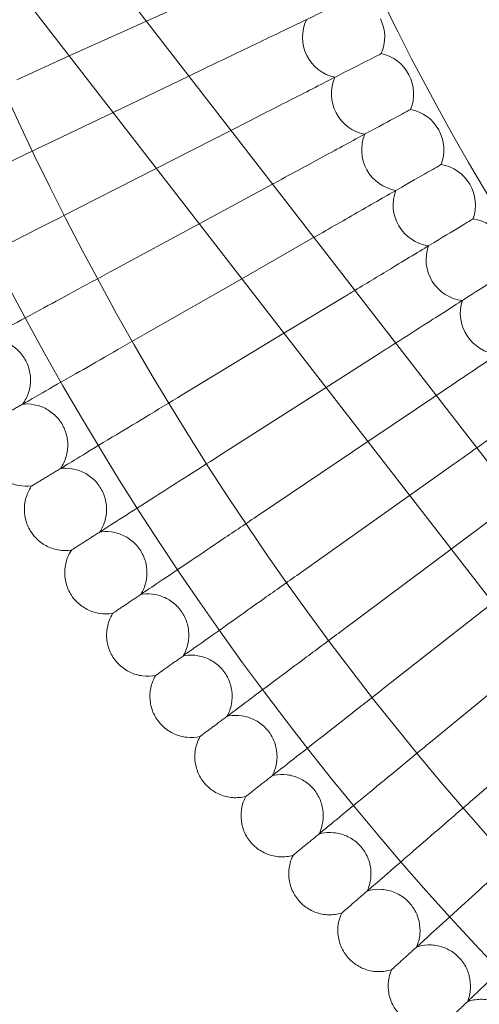
# Model space of a CAD drawing. Units: millimetres. Extents: x 6830 to 13376, y -4706 to 2788.
# Drawn here: x 7866 to 7956, y -1377 to -1186 of the extents above; entities that cross this region are included whole.
import ezdxf

# ---------------------------------------------------------------- set-up
doc = ezdxf.new("R2010")
doc.units = ezdxf.units.MM

# ---------------------------------------------------------------- blocks, each defined once
blk = doc.blocks.new('A$C1ef62b31')
at = {"color": 0, "linetype": 'Continuous', "lineweight": 0}
for p, q in [((-1179.45, -1101.01), (-1396.84, -820.55)), ((-1192.1, -1110.81), (-1409.49, -830.36)), ((-1266.76, -973.55), (-1275.28, -977.39)), ((-1275.28, -977.39), (-1290.29, -984.14)), ((-1290.29, -984.14), (-1300.51, -988.74)), ((-1261.3, -985.3), (-1267.02, -988.04)), ((-1267.02, -988.04), (-1281.78, -995.12)), ((-1281.78, -995.12), (-1294.67, -1001.3)), ((-1258.85, -998.59), (-1273.36, -1005.98)), ((-1255.56, -996.91), (-1258.85, -998.59)), ((-1273.36, -1005.98), (-1288.53, -1013.71)), ((-1249.54, -1008.38), (-1250.75, -1009.03)), ((-1250.75, -1009.03), (-1265.02, -1016.74)), ((-1265.02, -1016.74), (-1282.1, -1025.97)), ((-1243.25, -1019.7), (-1256.74, -1027.42)), ((-1256.74, -1027.42), (-1275.37, -1038.08)), ((-1236.68, -1030.87), (-1248.52, -1038.03)), ((-1248.52, -1038.03), (-1268.35, -1050.01)), ((-1229.85, -1041.87), (-1240.34, -1048.57)), ((-1240.34, -1048.57), (-1261.04, -1061.78)), ((-1222.75, -1052.71), (-1232.21, -1059.07)), ((-1232.21, -1059.07), (-1253.45, -1073.36)), ((-1215.39, -1063.37), (-1224.09, -1069.54)), ((-1224.09, -1069.54), (-1245.59, -1084.76)), ((-1207.78, -1073.85), (-1216, -1079.98)), ((-1216, -1079.98), (-1237.45, -1095.96)), ((-1207.91, -1090.41), (-1229.04, -1106.96)), ((-1199.82, -1100.85), (-1220.37, -1117.76)), ((-1191.7, -1111.28), (-1211.44, -1128.34))]:
    blk.add_line(p, q, dxfattribs=at)
for radius in [592, 576]:
    blk.add_circle((-777.95, -753.56), radius, dxfattribs=at)
for centre, radius, start, end in [((-777.95, -753.56), 502.01, 185.2114, 354.7886), ((-777.95, -753.56), 469.01, 185.5792, 354.4208), ((-1236.92, -980.47), 8, 154.9646, 257.6508), ((-1236.92, -980.47), 8, 336.3492, 26.3077), ((-1231.3, -991.49), 8, 27.6923, 77.6508), ((-1231.3, -991.49), 8, 156.3492, 259.0354), ((-1231.3, -991.49), 8, 337.7338, 27.6923), ((-1225.42, -1002.38), 8, 29.0769, 79.0354), ((-1225.42, -1002.38), 8, 339.1184, 29.0769), ((-1225.42, -1002.38), 8, 157.7338, 260.4201), ((-1219.28, -1013.12), 8, 30.4615, 80.4201), ((-1219.28, -1013.12), 8, 159.1184, 261.8047), ((-1219.28, -1013.12), 8, 340.503, 30.4615), ((-1212.88, -1023.71), 8, 31.8462, 81.8047), ((-1212.88, -1023.71), 8, 160.503, 263.1893), ((-1206.22, -1034.14), 8, 161.8876, 264.5739)]:
    blk.add_arc(centre, radius, start, end, dxfattribs=at)
for points, knots in [([(-1261.3, -985.3), (-1257.93, -983.68), (-1254.58, -982.08), (-1248.3, -979.07), (-1245.43, -977.69), (-1240.56, -975.35), (-1238.6, -974.42), (-1236.51, -973.41), (-1235.95, -973.15), (-1235.21, -972.79), (-1235.02, -972.7), (-1235.02, -972.7)], [0, 0, 0, 0, 1.122272, 1.122272, 2.244604, 2.244604, 3.367177, 3.367177, 3.966026, 3.966026, 4.565241, 4.565241, 4.565241, 4.565241]), ([(-1255.56, -996.91), (-1252.23, -995.22), (-1248.92, -993.53), (-1242.71, -990.37), (-1239.88, -988.92), (-1235.06, -986.47), (-1233.13, -985.48), (-1231.06, -984.43), (-1230.51, -984.15), (-1229.78, -983.77), (-1229.59, -983.68), (-1229.59, -983.68)], [0, 0, 0, 0, 1.122272, 1.122272, 2.244604, 2.244604, 3.367177, 3.367177, 3.966026, 3.966026, 4.565241, 4.565241, 4.565241, 4.565241]), ([(-1249.54, -1008.38), (-1246.25, -1006.6), (-1242.98, -1004.84), (-1236.86, -1001.53), (-1234.06, -1000.01), (-1229.3, -997.45), (-1227.39, -996.41), (-1225.35, -995.31), (-1224.81, -995.02), (-1224.08, -994.63), (-1223.9, -994.53), (-1223.9, -994.53)], [0, 0, 0, 0, 1.122272, 1.122272, 2.244604, 2.244604, 3.367177, 3.367177, 3.966026, 3.966026, 4.565241, 4.565241, 4.565241, 4.565241]), ([(-1319, -1012.96), (-1318.46, -1012.7), (-1317.3, -1012.15), (-1313.84, -1010.49), (-1311.57, -1009.4), (-1306.84, -1007.13), (-1304.58, -1006.05), (-1299.75, -1003.73), (-1297.22, -1002.52), (-1294.67, -1001.3)], [0.009336, 0.009336, 0.009336, 0.009336, 1.098367, 1.098367, 2.19637, 2.19637, 3.04032, 3.04032, 3.889662, 3.889662, 3.889662, 3.889662]), ([(-1242.71, -1019.4), (-1239.65, -1017.64), (-1236.61, -1015.91), (-1230.73, -1012.54), (-1227.97, -1010.96), (-1223.28, -1008.28), (-1221.39, -1007.2), (-1219.38, -1006.05), (-1218.84, -1005.75), (-1218.13, -1005.33), (-1217.95, -1005.23), (-1217.95, -1005.23)], [0.061627, 0.061627, 0.061627, 0.061627, 1.122272, 1.122272, 2.244604, 2.244604, 3.367177, 3.367177, 3.966026, 3.966026, 4.565241, 4.565241, 4.565241, 4.565241]), ([(-1312.58, -1025.96), (-1312.04, -1025.69), (-1310.89, -1025.1), (-1307.48, -1023.36), (-1305.23, -1022.22), (-1300.56, -1019.84), (-1298.32, -1018.7), (-1293.55, -1016.27), (-1291.05, -1015), (-1288.53, -1013.71)], [0.009336, 0.009336, 0.009336, 0.009336, 1.098367, 1.098367, 2.19637, 2.19637, 3.04032, 3.04032, 3.889662, 3.889662, 3.889662, 3.889662]), ([(-1234.73, -1029.69), (-1232.2, -1028.16), (-1229.69, -1026.65), (-1224.34, -1023.41), (-1221.62, -1021.76), (-1216.99, -1018.97), (-1215.14, -1017.85), (-1213.15, -1016.64), (-1212.62, -1016.33), (-1211.91, -1015.9), (-1211.74, -1015.79), (-1211.74, -1015.79)], [0.228026, 0.228026, 0.228026, 0.228026, 1.122272, 1.122272, 2.244604, 2.244604, 3.367177, 3.367177, 3.966026, 3.966026, 4.565241, 4.565241, 4.565241, 4.565241]), ([(-1305.84, -1038.8), (-1305.31, -1038.52), (-1304.17, -1037.9), (-1300.8, -1036.08), (-1298.59, -1034.88), (-1293.97, -1032.39), (-1291.76, -1031.2), (-1287.06, -1028.65), (-1284.59, -1027.32), (-1282.1, -1025.97)], [0.009336, 0.009336, 0.009336, 0.009336, 1.098367, 1.098367, 2.19637, 2.19637, 3.04032, 3.04032, 3.889662, 3.889662, 3.889662, 3.889662]), ([(-1226.8, -1039.93), (-1224.69, -1038.58), (-1222.61, -1037.26), (-1217.69, -1034.12), (-1215.01, -1032.41), (-1210.45, -1029.5), (-1208.62, -1028.33), (-1206.66, -1027.08), (-1206.15, -1026.75), (-1205.45, -1026.31), (-1205.27, -1026.2), (-1205.27, -1026.2)], [0.36294, 0.36294, 0.36294, 0.36294, 1.122272, 1.122272, 2.244604, 2.244604, 3.367177, 3.367177, 3.966026, 3.966026, 4.565241, 4.565241, 4.565241, 4.565241]), ([(-1218.9, -1050.12), (-1217.11, -1048.92), (-1215.36, -1047.74), (-1210.78, -1044.66), (-1208.14, -1042.88), (-1203.66, -1039.87), (-1201.86, -1038.66), (-1199.93, -1037.36), (-1199.42, -1037.02), (-1198.73, -1036.56), (-1198.56, -1036.44), (-1198.56, -1036.44)], [0.466525, 0.466525, 0.466525, 0.466525, 1.122272, 1.122272, 2.244604, 2.244604, 3.367177, 3.367177, 3.966026, 3.966026, 4.565241, 4.565241, 4.565241, 4.565241]), ([(-1298.79, -1051.47), (-1298.27, -1051.18), (-1297.15, -1050.54), (-1293.82, -1048.63), (-1291.64, -1047.38), (-1287.09, -1044.78), (-1284.9, -1043.53), (-1280.26, -1040.87), (-1277.82, -1039.48), (-1275.37, -1038.08)], [0.009336, 0.009336, 0.009336, 0.009336, 1.098367, 1.098367, 2.19637, 2.19637, 3.04032, 3.04032, 3.889662, 3.889662, 3.889662, 3.889662]), ([(-1299.36, -1051.8), (-1298.86, -1051.11), (-1298.46, -1050.33), (-1297.95, -1048.71), (-1297.82, -1047.86), (-1297.83, -1046.17), (-1297.98, -1045.32), (-1298.52, -1043.72), (-1298.93, -1042.95), (-1299.94, -1041.61), (-1300.56, -1041), (-1301.95, -1040.04), (-1302.73, -1039.67), (-1304.35, -1039.18), (-1305.21, -1039.07), (-1306.17, -1039.1), (-1306.29, -1039.1), (-1306.41, -1039.11)], [0, 0, 0, 0, 2.554678, 2.554678, 5.086757, 5.086757, 7.619237, 7.619237, 10.15171, 10.15171, 12.684184, 12.684184, 15.216657, 15.216657, 17.74913, 17.74913, 18.111312, 18.111312, 18.111312, 18.111312]), ([(-1211.03, -1060.28), (-1209.47, -1059.18), (-1207.94, -1058.09), (-1203.62, -1055.03), (-1201.02, -1053.2), (-1196.61, -1050.07), (-1194.84, -1048.82), (-1192.95, -1047.48), (-1192.45, -1047.12), (-1191.77, -1046.64), (-1191.6, -1046.52), (-1191.6, -1046.52)], [0.538722, 0.538722, 0.538722, 0.538722, 1.122272, 1.122272, 2.244604, 2.244604, 3.367177, 3.367177, 3.966026, 3.966026, 4.565241, 4.565241, 4.565241, 4.565241]), ([(-1291.44, -1063.97), (-1290.93, -1063.66), (-1289.82, -1062.99), (-1286.54, -1061.01), (-1284.39, -1059.71), (-1279.9, -1057), (-1277.75, -1055.7), (-1273.17, -1052.93), (-1270.77, -1051.48), (-1268.35, -1050.01)], [0.009336, 0.009336, 0.009336, 0.009336, 1.098367, 1.098367, 2.19637, 2.19637, 3.04032, 3.04032, 3.889662, 3.889662, 3.889662, 3.889662]), ([(-1292, -1064.31), (-1291.51, -1063.61), (-1291.14, -1062.82), (-1290.66, -1061.19), (-1290.55, -1060.34), (-1290.61, -1058.65), (-1290.78, -1057.8), (-1291.36, -1056.21), (-1291.78, -1055.46), (-1292.83, -1054.13), (-1293.47, -1053.55), (-1294.88, -1052.62), (-1295.66, -1052.26), (-1297.29, -1051.82), (-1298.15, -1051.73), (-1299.12, -1051.78), (-1299.24, -1051.79), (-1299.36, -1051.8)], [0, 0, 0, 0, 2.554678, 2.554678, 5.086757, 5.086757, 7.619237, 7.619237, 10.15171, 10.15171, 12.684184, 12.684184, 15.216657, 15.216657, 17.74913, 17.74913, 18.111312, 18.111312, 18.111312, 18.111312]), ([(-1283.79, -1076.29), (-1283.28, -1075.97), (-1282.2, -1075.27), (-1278.96, -1073.21), (-1276.84, -1071.86), (-1272.42, -1069.04), (-1270.3, -1067.68), (-1265.79, -1064.81), (-1263.43, -1063.3), (-1261.04, -1061.78)], [0.009336, 0.009336, 0.009336, 0.009336, 1.098367, 1.098367, 2.19637, 2.19637, 3.04032, 3.04032, 3.889662, 3.889662, 3.889662, 3.889662]), ([(-1297.61, -1067.7), (-1298.45, -1067.8), (-1299.33, -1067.77), (-1300.99, -1067.44), (-1301.8, -1067.13), (-1303.27, -1066.3), (-1303.94, -1065.76), (-1304.87, -1064.73), (-1305.2, -1064.28), (-1305.47, -1063.82)], [0, 0, 0, 0, 2.554678, 2.554678, 5.086757, 5.086757, 7.619237, 7.619237, 9.251363, 9.251363, 9.251363, 9.251363]), ([(-1284.34, -1076.64), (-1283.87, -1075.93), (-1283.52, -1075.13), (-1283.08, -1073.49), (-1282.99, -1072.63), (-1283.09, -1070.95), (-1283.28, -1070.1), (-1283.9, -1068.53), (-1284.34, -1067.79), (-1285.42, -1066.49), (-1286.07, -1065.92), (-1287.5, -1065.02), (-1288.29, -1064.69), (-1289.93, -1064.28), (-1290.8, -1064.21), (-1291.76, -1064.28), (-1291.88, -1064.3), (-1292, -1064.31)], [0, 0, 0, 0, 2.554678, 2.554678, 5.086757, 5.086757, 7.619237, 7.619237, 10.15171, 10.15171, 12.684184, 12.684184, 15.216657, 15.216657, 17.74913, 17.74913, 18.111312, 18.111312, 18.111312, 18.111312]), ([(-1297.82, -1076.47), (-1298.27, -1075.75), (-1298.61, -1074.94), (-1299, -1073.29), (-1299.07, -1072.43), (-1298.93, -1070.75), (-1298.72, -1069.91), (-1298.18, -1068.63), (-1297.92, -1068.15), (-1297.61, -1067.7)], [0, 0, 0, 0, 2.554678, 2.554678, 5.086757, 5.086757, 7.619237, 7.619237, 9.251363, 9.251363, 9.251363, 9.251363]), ([(-1297.61, -1067.7), (-1297.61, -1067.7), (-1297.61, -1067.7), (-1297.6, -1067.7), (-1297.59, -1067.69), (-1297.57, -1067.68), (-1297.55, -1067.67), (-1297.47, -1067.62), (-1297.39, -1067.57), (-1297.3, -1067.52)], [0.3358831, 0.3358831, 0.3358831, 0.3358831, 0.380955, 0.380955, 0.4260996, 0.4260996, 0.5163657, 0.5163657, 0.6714859, 0.6714859, 0.6714859, 0.6714859]), ([(-1275.84, -1088.42), (-1275.34, -1088.08), (-1274.27, -1087.36), (-1271.09, -1085.22), (-1269.01, -1083.82), (-1264.65, -1080.89), (-1262.57, -1079.49), (-1258.13, -1076.5), (-1255.8, -1074.94), (-1253.45, -1073.36)], [0.009336, 0.009336, 0.009336, 0.009336, 1.098367, 1.098367, 2.19637, 2.19637, 3.04032, 3.04032, 3.889662, 3.889662, 3.889662, 3.889662]), ([(-1289.86, -1080.17), (-1290.71, -1080.29), (-1291.58, -1080.28), (-1293.25, -1079.98), (-1294.07, -1079.7), (-1295.56, -1078.9), (-1296.24, -1078.38), (-1297.2, -1077.37), (-1297.54, -1076.93), (-1297.82, -1076.47)], [0, 0, 0, 0, 2.554678, 2.554678, 5.086757, 5.086757, 7.619237, 7.619237, 9.251363, 9.251363, 9.251363, 9.251363]), ([(-1276.38, -1088.78), (-1275.93, -1088.06), (-1275.6, -1087.25), (-1275.2, -1085.61), (-1275.13, -1084.74), (-1275.27, -1083.06), (-1275.48, -1082.22), (-1276.14, -1080.66), (-1276.6, -1079.93), (-1277.71, -1078.66), (-1278.37, -1078.11), (-1279.82, -1077.24), (-1280.63, -1076.93), (-1282.28, -1076.56), (-1283.14, -1076.51), (-1284.1, -1076.61), (-1284.22, -1076.62), (-1284.34, -1076.64)], [0, 0, 0, 0, 2.554678, 2.554678, 5.086757, 5.086757, 7.619237, 7.619237, 10.15171, 10.15171, 12.684184, 12.684184, 15.216657, 15.216657, 17.74913, 17.74913, 18.111312, 18.111312, 18.111312, 18.111312]), ([(-1289.87, -1088.94), (-1290.34, -1088.23), (-1290.69, -1087.43), (-1291.13, -1085.79), (-1291.21, -1084.93), (-1291.11, -1083.25), (-1290.93, -1082.4), (-1290.42, -1081.11), (-1290.16, -1080.62), (-1289.86, -1080.17)], [0, 0, 0, 0, 2.554678, 2.554678, 5.086757, 5.086757, 7.619237, 7.619237, 9.251363, 9.251363, 9.251363, 9.251363]), ([(-1289.86, -1080.17), (-1289.86, -1080.17), (-1289.86, -1080.17), (-1289.86, -1080.16), (-1289.85, -1080.16), (-1289.83, -1080.14), (-1289.81, -1080.13), (-1289.73, -1080.08), (-1289.66, -1080.03), (-1289.56, -1079.97)], [0.3358831, 0.3358831, 0.3358831, 0.3358831, 0.380955, 0.380955, 0.4260996, 0.4260996, 0.5163657, 0.5163657, 0.6714859, 0.6714859, 0.6714859, 0.6714859]), ([(-1267.61, -1100.35), (-1267.12, -1100), (-1266.06, -1099.26), (-1262.94, -1097.04), (-1260.88, -1095.59), (-1256.6, -1092.56), (-1254.55, -1091.1), (-1250.18, -1088.01), (-1247.9, -1086.39), (-1245.59, -1084.76)], [0.009336, 0.009336, 0.009336, 0.009336, 1.098367, 1.098367, 2.19637, 2.19637, 3.04032, 3.04032, 3.889662, 3.889662, 3.889662, 3.889662]), ([(-1268.14, -1100.73), (-1267.71, -1100), (-1267.39, -1099.18), (-1267.03, -1097.52), (-1266.99, -1096.66), (-1267.17, -1094.98), (-1267.39, -1094.15), (-1268.09, -1092.61), (-1268.56, -1091.88), (-1269.7, -1090.64), (-1270.38, -1090.1), (-1271.85, -1089.28), (-1272.67, -1088.98), (-1274.32, -1088.65), (-1275.19, -1088.62), (-1276.15, -1088.74), (-1276.27, -1088.76), (-1276.38, -1088.78)], [0, 0, 0, 0, 2.554678, 2.554678, 5.086757, 5.086757, 7.619237, 7.619237, 10.15171, 10.15171, 12.684184, 12.684184, 15.216657, 15.216657, 17.74913, 17.74913, 18.111312, 18.111312, 18.111312, 18.111312]), ([(-1281.82, -1092.44), (-1282.66, -1092.58), (-1283.54, -1092.59), (-1285.21, -1092.34), (-1286.04, -1092.07), (-1287.54, -1091.31), (-1288.24, -1090.8), (-1289.22, -1089.82), (-1289.57, -1089.4), (-1289.87, -1088.94)], [0, 0, 0, 0, 2.554678, 2.554678, 5.086757, 5.086757, 7.619237, 7.619237, 9.251363, 9.251363, 9.251363, 9.251363]), ([(-1281.62, -1101.21), (-1282.1, -1100.51), (-1282.47, -1099.72), (-1282.95, -1098.09), (-1283.06, -1097.24), (-1283, -1095.55), (-1282.83, -1094.7), (-1282.35, -1093.4), (-1282.11, -1092.9), (-1281.82, -1092.44)], [0, 0, 0, 0, 2.554678, 2.554678, 5.086757, 5.086757, 7.619237, 7.619237, 9.251363, 9.251363, 9.251363, 9.251363]), ([(-1281.82, -1092.44), (-1281.82, -1092.44), (-1281.82, -1092.44), (-1281.81, -1092.43), (-1281.81, -1092.43), (-1281.79, -1092.42), (-1281.77, -1092.4), (-1281.69, -1092.35), (-1281.62, -1092.3), (-1281.53, -1092.24)], [0.3358831, 0.3358831, 0.3358831, 0.3358831, 0.380955, 0.380955, 0.4260996, 0.4260996, 0.5163657, 0.5163657, 0.6714859, 0.6714859, 0.6714859, 0.6714859]), ([(-1259.08, -1112.08), (-1258.6, -1111.72), (-1257.57, -1110.95), (-1254.49, -1108.66), (-1252.48, -1107.16), (-1248.27, -1104.03), (-1246.25, -1102.52), (-1241.96, -1099.33), (-1239.72, -1097.65), (-1237.45, -1095.96)], [0.009336, 0.009336, 0.009336, 0.009336, 1.098367, 1.098367, 2.19637, 2.19637, 3.04032, 3.04032, 3.889662, 3.889662, 3.889662, 3.889662]), ([(-1273.49, -1104.52), (-1274.32, -1104.68), (-1275.2, -1104.71), (-1276.88, -1104.5), (-1277.71, -1104.25), (-1279.23, -1103.53), (-1279.95, -1103.04), (-1280.95, -1102.08), (-1281.31, -1101.66), (-1281.62, -1101.21)], [0, 0, 0, 0, 2.554678, 2.554678, 5.086757, 5.086757, 7.619237, 7.619237, 9.251363, 9.251363, 9.251363, 9.251363]), ([(-1259.61, -1112.47), (-1259.19, -1111.73), (-1258.89, -1110.91), (-1258.58, -1109.24), (-1258.55, -1108.38), (-1258.77, -1106.7), (-1259.02, -1105.87), (-1259.75, -1104.35), (-1260.24, -1103.64), (-1261.41, -1102.42), (-1262.11, -1101.9), (-1263.6, -1101.11), (-1264.42, -1100.83), (-1266.08, -1100.55), (-1266.95, -1100.54), (-1267.9, -1100.69), (-1268.02, -1100.71), (-1268.14, -1100.73)], [0, 0, 0, 0, 2.554678, 2.554678, 5.086757, 5.086757, 7.619237, 7.619237, 10.15171, 10.15171, 12.684184, 12.684184, 15.216657, 15.216657, 17.74913, 17.74913, 18.111312, 18.111312, 18.111312, 18.111312]), ([(-1273.07, -1113.28), (-1273.57, -1112.59), (-1273.96, -1111.81), (-1274.48, -1110.2), (-1274.6, -1109.34), (-1274.59, -1107.65), (-1274.44, -1106.8), (-1273.99, -1105.49), (-1273.76, -1104.99), (-1273.49, -1104.52)], [0, 0, 0, 0, 2.554678, 2.554678, 5.086757, 5.086757, 7.619237, 7.619237, 9.251363, 9.251363, 9.251363, 9.251363]), ([(-1273.49, -1104.52), (-1273.49, -1104.52), (-1273.49, -1104.52), (-1273.48, -1104.51), (-1273.47, -1104.51), (-1273.45, -1104.49), (-1273.43, -1104.48), (-1273.35, -1104.42), (-1273.28, -1104.37), (-1273.19, -1104.31)], [0.3358831, 0.3358831, 0.3358831, 0.3358831, 0.380955, 0.380955, 0.4260996, 0.4260996, 0.5163657, 0.5163657, 0.6714859, 0.6714859, 0.6714859, 0.6714859]), ([(-1250.28, -1123.6), (-1249.81, -1123.23), (-1248.79, -1122.44), (-1245.77, -1120.07), (-1243.79, -1118.52), (-1239.66, -1115.29), (-1237.68, -1113.74), (-1233.47, -1110.44), (-1231.27, -1108.71), (-1229.04, -1106.96)], [0.009336, 0.009336, 0.009336, 0.009336, 1.098367, 1.098367, 2.19637, 2.19637, 3.04032, 3.04032, 3.889662, 3.889662, 3.889662, 3.889662]), ([(-1264.86, -1116.39), (-1265.69, -1116.57), (-1266.57, -1116.62), (-1268.25, -1116.45), (-1269.09, -1116.23), (-1270.63, -1115.54), (-1271.35, -1115.06), (-1272.38, -1114.13), (-1272.75, -1113.72), (-1273.07, -1113.28)], [0, 0, 0, 0, 2.554678, 2.554678, 5.086757, 5.086757, 7.619237, 7.619237, 9.251363, 9.251363, 9.251363, 9.251363]), ([(-1250.79, -1124.01), (-1250.4, -1123.25), (-1250.12, -1122.42), (-1249.84, -1120.75), (-1249.84, -1119.89), (-1250.1, -1118.22), (-1250.37, -1117.4), (-1251.13, -1115.89), (-1251.64, -1115.19), (-1252.84, -1114), (-1253.55, -1113.5), (-1255.06, -1112.75), (-1255.88, -1112.49), (-1257.55, -1112.24), (-1258.42, -1112.26), (-1259.37, -1112.42), (-1259.49, -1112.45), (-1259.61, -1112.47)], [0, 0, 0, 0, 2.554678, 2.554678, 5.086757, 5.086757, 7.619237, 7.619237, 10.15171, 10.15171, 12.684184, 12.684184, 15.216657, 15.216657, 17.74913, 17.74913, 18.111312, 18.111312, 18.111312, 18.111312]), ([(-1264.23, -1125.14), (-1264.75, -1124.46), (-1265.16, -1123.69), (-1265.71, -1122.09), (-1265.86, -1121.24), (-1265.88, -1119.55), (-1265.76, -1118.69), (-1265.34, -1117.37), (-1265.13, -1116.86), (-1264.86, -1116.39)], [0, 0, 0, 0, 2.554678, 2.554678, 5.086757, 5.086757, 7.619237, 7.619237, 9.251363, 9.251363, 9.251363, 9.251363]), ([(-1264.86, -1116.39), (-1264.86, -1116.39), (-1264.86, -1116.39), (-1264.85, -1116.38), (-1264.85, -1116.38), (-1264.83, -1116.36), (-1264.81, -1116.35), (-1264.73, -1116.29), (-1264.66, -1116.24), (-1264.57, -1116.17)], [0.3358831, 0.3358831, 0.3358831, 0.3358831, 0.380955, 0.380955, 0.4260996, 0.4260996, 0.5163657, 0.5163657, 0.6714859, 0.6714859, 0.6714859, 0.6714859]), ([(-1241.2, -1134.91), (-1240.74, -1134.53), (-1239.74, -1133.71), (-1236.78, -1131.27), (-1234.84, -1129.67), (-1230.79, -1126.34), (-1228.85, -1124.74), (-1224.72, -1121.34), (-1222.55, -1119.56), (-1220.37, -1117.76)], [0.009336, 0.009336, 0.009336, 0.009336, 1.098367, 1.098367, 2.19637, 2.19637, 3.04032, 3.04032, 3.889662, 3.889662, 3.889662, 3.889662]), ([(-1241.7, -1135.32), (-1241.33, -1134.56), (-1241.07, -1133.73), (-1240.83, -1132.05), (-1240.85, -1131.18), (-1241.15, -1129.52), (-1241.44, -1128.7), (-1242.24, -1127.22), (-1242.77, -1126.53), (-1244, -1125.37), (-1244.71, -1124.89), (-1246.24, -1124.17), (-1247.07, -1123.93), (-1248.75, -1123.73), (-1249.61, -1123.76), (-1250.56, -1123.95), (-1250.68, -1123.98), (-1250.79, -1124.01)], [0, 0, 0, 0, 2.554678, 2.554678, 5.086757, 5.086757, 7.619237, 7.619237, 10.15171, 10.15171, 12.684184, 12.684184, 15.216657, 15.216657, 17.74913, 17.74913, 18.111312, 18.111312, 18.111312, 18.111312]), ([(-1255.95, -1128.05), (-1256.78, -1128.25), (-1257.65, -1128.32), (-1259.34, -1128.19), (-1260.18, -1127.99), (-1261.74, -1127.34), (-1262.47, -1126.88), (-1263.52, -1125.97), (-1263.9, -1125.57), (-1264.23, -1125.14)], [0, 0, 0, 0, 2.554678, 2.554678, 5.086757, 5.086757, 7.619237, 7.619237, 9.251363, 9.251363, 9.251363, 9.251363]), ([(-1255.11, -1136.78), (-1255.64, -1136.12), (-1256.07, -1135.36), (-1256.66, -1133.77), (-1256.83, -1132.92), (-1256.9, -1131.23), (-1256.79, -1130.37), (-1256.41, -1129.04), (-1256.21, -1128.53), (-1255.95, -1128.05)], [0, 0, 0, 0, 2.554678, 2.554678, 5.086757, 5.086757, 7.619237, 7.619237, 9.251363, 9.251363, 9.251363, 9.251363]), ([(-1255.95, -1128.05), (-1255.95, -1128.05), (-1255.95, -1128.05), (-1255.94, -1128.04), (-1255.94, -1128.04), (-1255.92, -1128.02), (-1255.9, -1128.01), (-1255.82, -1127.95), (-1255.76, -1127.89), (-1255.67, -1127.83)], [0.3358831, 0.3358831, 0.3358831, 0.3358831, 0.380955, 0.380955, 0.4260996, 0.4260996, 0.5163657, 0.5163657, 0.6714859, 0.6714859, 0.6714859, 0.6714859]), ([(-1231.85, -1145.99), (-1231.4, -1145.6), (-1230.42, -1144.75), (-1227.52, -1142.25), (-1225.62, -1140.6), (-1221.65, -1137.17), (-1219.75, -1135.53), (-1215.7, -1132.03), (-1213.58, -1130.19), (-1211.44, -1128.34)], [0.009336, 0.009336, 0.009336, 0.009336, 1.098367, 1.098367, 2.19637, 2.19637, 3.04032, 3.04032, 3.889662, 3.889662, 3.889662, 3.889662]), ([(-1232.34, -1146.42), (-1231.98, -1145.65), (-1231.75, -1144.81), (-1231.55, -1143.12), (-1231.59, -1142.26), (-1231.93, -1140.6), (-1232.24, -1139.79), (-1233.08, -1138.33), (-1233.62, -1137.66), (-1234.87, -1136.53), (-1235.6, -1136.06), (-1237.15, -1135.38), (-1237.98, -1135.16), (-1239.67, -1135), (-1240.53, -1135.05), (-1241.47, -1135.26), (-1241.59, -1135.29), (-1241.7, -1135.32)], [0, 0, 0, 0, 2.554678, 2.554678, 5.086757, 5.086757, 7.619237, 7.619237, 10.15171, 10.15171, 12.684184, 12.684184, 15.216657, 15.216657, 17.74913, 17.74913, 18.111312, 18.111312, 18.111312, 18.111312]), ([(-1246.76, -1139.49), (-1247.59, -1139.71), (-1248.45, -1139.81), (-1250.15, -1139.72), (-1250.99, -1139.53), (-1252.57, -1138.92), (-1253.31, -1138.48), (-1254.38, -1137.6), (-1254.77, -1137.21), (-1255.11, -1136.78)], [0, 0, 0, 0, 2.554678, 2.554678, 5.086757, 5.086757, 7.619237, 7.619237, 9.251363, 9.251363, 9.251363, 9.251363]), ([(-1245.71, -1148.2), (-1246.26, -1147.55), (-1246.71, -1146.8), (-1247.34, -1145.23), (-1247.53, -1144.38), (-1247.63, -1142.7), (-1247.55, -1141.84), (-1247.2, -1140.49), (-1247.01, -1139.98), (-1246.76, -1139.49)], [0, 0, 0, 0, 2.554678, 2.554678, 5.086757, 5.086757, 7.619237, 7.619237, 9.251363, 9.251363, 9.251363, 9.251363]), ([(-1246.76, -1139.49), (-1246.76, -1139.49), (-1246.76, -1139.49), (-1246.76, -1139.48), (-1246.75, -1139.48), (-1246.73, -1139.46), (-1246.71, -1139.45), (-1246.64, -1139.39), (-1246.57, -1139.33), (-1246.49, -1139.26)], [0.3358831, 0.3358831, 0.3358831, 0.3358831, 0.380955, 0.380955, 0.4260996, 0.4260996, 0.5163657, 0.5163657, 0.6714859, 0.6714859, 0.6714859, 0.6714859]), ([(-1222.24, -1156.85), (-1221.79, -1156.44), (-1220.83, -1155.57), (-1218, -1153), (-1216.13, -1151.31), (-1212.25, -1147.78), (-1210.39, -1146.09), (-1206.43, -1142.5), (-1204.35, -1140.61), (-1202.25, -1138.71)], [0.009336, 0.009336, 0.009336, 0.009336, 1.098367, 1.098367, 2.19637, 2.19637, 3.04032, 3.04032, 3.889662, 3.889662, 3.889662, 3.889662]), ([(-1222.72, -1157.28), (-1222.38, -1156.5), (-1222.16, -1155.66), (-1222.01, -1153.97), (-1222.06, -1153.11), (-1222.44, -1151.46), (-1222.77, -1150.66), (-1223.64, -1149.21), (-1224.2, -1148.55), (-1225.49, -1147.46), (-1226.23, -1147.01), (-1227.79, -1146.36), (-1228.63, -1146.16), (-1230.31, -1146.04), (-1231.18, -1146.12), (-1232.11, -1146.35), (-1232.23, -1146.38), (-1232.34, -1146.42)], [0, 0, 0, 0, 2.554678, 2.554678, 5.086757, 5.086757, 7.619237, 7.619237, 10.15171, 10.15171, 12.684184, 12.684184, 15.216657, 15.216657, 17.74913, 17.74913, 18.111312, 18.111312, 18.111312, 18.111312]), ([(-1237.3, -1150.71), (-1238.12, -1150.95), (-1238.98, -1151.06), (-1240.68, -1151.01), (-1241.53, -1150.85), (-1243.12, -1150.27), (-1243.87, -1149.85), (-1244.96, -1149), (-1245.36, -1148.62), (-1245.71, -1148.2)], [0, 0, 0, 0, 2.554678, 2.554678, 5.086757, 5.086757, 7.619237, 7.619237, 9.251363, 9.251363, 9.251363, 9.251363]), ([(-1212.36, -1167.46), (-1211.92, -1167.05), (-1210.99, -1166.16), (-1208.22, -1163.51), (-1206.39, -1161.78), (-1202.6, -1158.16), (-1200.78, -1156.43), (-1196.9, -1152.74), (-1194.87, -1150.8), (-1192.82, -1148.85)], [0.009336, 0.009336, 0.009336, 0.009336, 1.098367, 1.098367, 2.19637, 2.19637, 3.04032, 3.04032, 3.889662, 3.889662, 3.889662, 3.889662]), ([(-1236.04, -1159.39), (-1236.6, -1158.75), (-1237.07, -1158.01), (-1237.74, -1156.45), (-1237.95, -1155.61), (-1238.09, -1153.93), (-1238.03, -1153.07), (-1237.71, -1151.72), (-1237.53, -1151.2), (-1237.3, -1150.71)], [0, 0, 0, 0, 2.554678, 2.554678, 5.086757, 5.086757, 7.619237, 7.619237, 9.251363, 9.251363, 9.251363, 9.251363]), ([(-1237.3, -1150.71), (-1237.3, -1150.71), (-1237.3, -1150.7), (-1237.29, -1150.7), (-1237.29, -1150.69), (-1237.27, -1150.68), (-1237.25, -1150.66), (-1237.18, -1150.6), (-1237.11, -1150.54), (-1237.03, -1150.47)], [0.3358831, 0.3358831, 0.3358831, 0.3358831, 0.380955, 0.380955, 0.4260996, 0.4260996, 0.5163657, 0.5163657, 0.6714859, 0.6714859, 0.6714859, 0.6714859]), ([(-1212.83, -1167.91), (-1212.51, -1167.12), (-1212.31, -1166.27), (-1212.2, -1164.58), (-1212.28, -1163.72), (-1212.7, -1162.09), (-1213.04, -1161.29), (-1213.95, -1159.87), (-1214.53, -1159.22), (-1215.84, -1158.16), (-1216.59, -1157.72), (-1218.16, -1157.12), (-1219.01, -1156.94), (-1220.7, -1156.86), (-1221.56, -1156.95), (-1222.49, -1157.21), (-1222.6, -1157.25), (-1222.72, -1157.28)], [0, 0, 0, 0, 2.554678, 2.554678, 5.086757, 5.086757, 7.619237, 7.619237, 10.15171, 10.15171, 12.684184, 12.684184, 15.216657, 15.216657, 17.74913, 17.74913, 18.111312, 18.111312, 18.111312, 18.111312]), ([(-1227.57, -1161.69), (-1228.38, -1161.95), (-1229.24, -1162.09), (-1230.94, -1162.08), (-1231.79, -1161.94), (-1233.39, -1161.4), (-1234.16, -1161), (-1235.27, -1160.17), (-1235.68, -1159.79), (-1236.04, -1159.39)], [0, 0, 0, 0, 2.554678, 2.554678, 5.086757, 5.086757, 7.619237, 7.619237, 9.251363, 9.251363, 9.251363, 9.251363]), ([(-1227.57, -1161.69), (-1227.57, -1161.69), (-1227.57, -1161.69), (-1227.56, -1161.68), (-1227.56, -1161.68), (-1227.54, -1161.66), (-1227.52, -1161.64), (-1227.45, -1161.58), (-1227.39, -1161.52), (-1227.3, -1161.45)], [0.3358831, 0.3358831, 0.3358831, 0.3358831, 0.380955, 0.380955, 0.4260996, 0.4260996, 0.5163657, 0.5163657, 0.6714859, 0.6714859, 0.6714859, 0.6714859]), ([(-1226.1, -1170.34), (-1226.68, -1169.71), (-1227.16, -1168.99), (-1227.87, -1167.45), (-1228.1, -1166.61), (-1228.28, -1164.93), (-1228.24, -1164.07), (-1227.96, -1162.71), (-1227.79, -1162.19), (-1227.57, -1161.69)], [0, 0, 0, 0, 2.554678, 2.554678, 5.086757, 5.086757, 7.619237, 7.619237, 9.251363, 9.251363, 9.251363, 9.251363]), ([(-1202.69, -1178.3), (-1202.39, -1177.5), (-1202.21, -1176.65), (-1202.14, -1174.96), (-1202.24, -1174.1), (-1202.7, -1172.47), (-1203.07, -1171.69), (-1204.01, -1170.29), (-1204.6, -1169.65), (-1205.93, -1168.62), (-1206.69, -1168.2), (-1208.28, -1167.64), (-1209.13, -1167.48), (-1210.82, -1167.44), (-1211.68, -1167.56), (-1212.6, -1167.84), (-1212.72, -1167.87), (-1212.83, -1167.91)], [0, 0, 0, 0, 2.554678, 2.554678, 5.086757, 5.086757, 7.619237, 7.619237, 10.15171, 10.15171, 12.684184, 12.684184, 15.216657, 15.216657, 17.74913, 17.74913, 18.111312, 18.111312, 18.111312, 18.111312])]:
    blk.add_open_spline(points, degree=3, knots=knots, dxfattribs=at)
for points in [[(-1243.25, -1019.7), (-1243.07, -1019.6), (-1242.89, -1019.5), (-1242.71, -1019.4)], [(-1236.68, -1030.87), (-1236.03, -1030.48), (-1235.38, -1030.08), (-1234.73, -1029.69)], [(-1229.85, -1041.87), (-1228.83, -1041.22), (-1227.81, -1040.57), (-1226.8, -1039.93)], [(-1222.75, -1052.71), (-1221.46, -1051.84), (-1220.17, -1050.98), (-1218.9, -1050.12)], [(-1215.39, -1063.37), (-1213.92, -1062.33), (-1212.46, -1061.3), (-1211.03, -1060.28)]]:
    blk.add_open_spline(points, degree=3, dxfattribs=at)
for points, weights in [([(-1304.73, -1054.87), (-1301.85, -1053.22), (-1298.79, -1051.47)], [0.999982058038, 0.999904207951, 0.999984369877]), ([(-1297.3, -1067.52), (-1294.45, -1065.79), (-1291.44, -1063.97)], [0.999982158917, 0.999904268683, 0.999984390446]), ([(-1289.56, -1079.97), (-1286.76, -1078.18), (-1283.79, -1076.29)], [0.999982259476, 0.999904325131, 0.999984403005]), ([(-1281.53, -1092.24), (-1278.76, -1090.38), (-1275.84, -1088.42)], [0.999982359226, 0.999904377428, 0.999984407772]), ([(-1273.19, -1104.31), (-1270.48, -1102.39), (-1267.61, -1100.35)], [0.999982457595, 0.999904425231, 0.999984404908]), ([(-1264.57, -1116.17), (-1261.91, -1114.19), (-1259.08, -1112.08)], [0.999982554028, 0.999904468277, 0.999984394612]), ([(-1255.67, -1127.83), (-1253.05, -1125.77), (-1250.28, -1123.6)], [0.999982647987, 0.999904506343, 0.999984377108]), ([(-1246.49, -1139.26), (-1243.92, -1137.15), (-1241.2, -1134.91)], [0.999982739026, 0.999904539689, 0.999984352723]), ([(-1237.03, -1150.47), (-1234.51, -1148.29), (-1231.85, -1145.99)], [0.999982826607, 0.999904568018, 0.999984321711]), ([(-1227.3, -1161.45), (-1224.84, -1159.21), (-1222.24, -1156.85)], [0.999982910242, 0.999904591255, 0.999984284379]), ([(-1217.32, -1172.19), (-1214.91, -1169.89), (-1212.36, -1167.46)], [0.999982989441, 0.999904609263, 0.999984241046])]:
    blk.add_rational_spline(points, weights, degree=2, dxfattribs=at)

msp = doc.modelspace()

# ---------------------------------------------------------------- block references
msp.add_blockref('A$C1ef62b31', (9166.09, -208.52))

doc.saveas('drawing.dxf')
